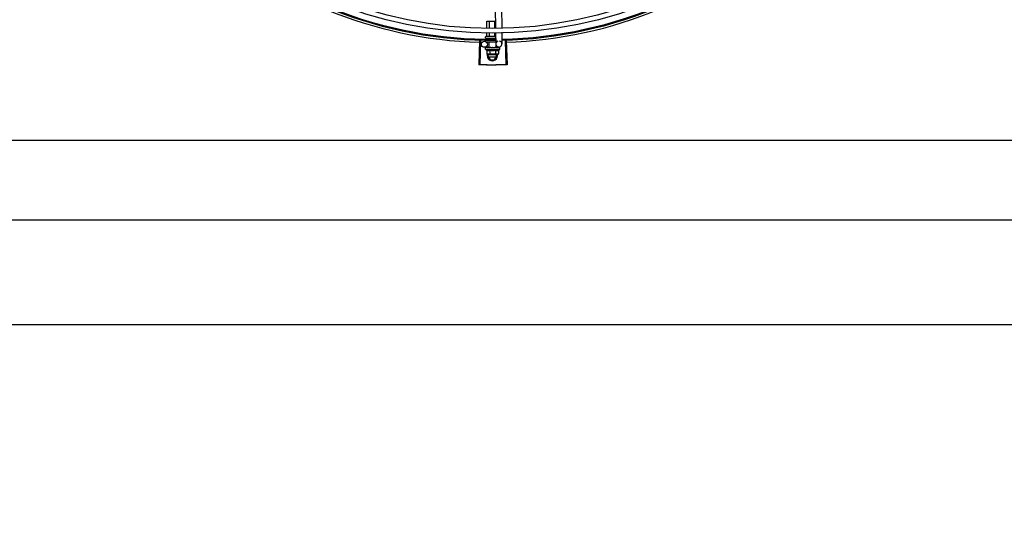
# Model space of a CAD drawing. Units: millimetres. Extents: x 387 to 1281, y -462 to 153.
# Drawn here: x 768 to 769, y -355 to -355 of the extents above; entities that cross this region are included whole.
import ezdxf

# ---------------------------------------------------------------- set-up
doc = ezdxf.new("R2010")
doc.units = ezdxf.units.MM
doc.linetypes.add('CONTINUO', pattern=[0])
doc.linetypes.add('DASHED2', pattern=[0.375, 0.25, -0.125])
for name, color, linetype in [('-teeqpp', 252, 'Continuous'), ('AC-TUB', 4, 'Continuous'), ('ACHURA', 174, 'Continuous'), ('EQP', 31, 'Continuous'), ('ESTACIONAMENTO', 2, 'CONTINUO')]:
    doc.layers.add(name, color=color, linetype=linetype)

# ---------------------------------------------------------------- blocks, each defined once
blk = doc.blocks.new('VAGA1')
at = {"layer": 'ESTACIONAMENTO', "color": 164, "linetype": 'DASHED2'}
blk.add_arc((-2528887.01162, 1741341.96465), 173.44417, 91.1109514, 105.6773102, dxfattribs=at)

msp = doc.modelspace()

# ---------------------------------------------------------------- linework, layer by layer
at = {"layer": '-teeqpp'}
for p, q in [((768.66593, -354.56139), (768.66622, -354.5803)), ((768.67193, -354.56109), (768.67221, -354.58001)), ((768.65789, -354.57392), (768.66612, -354.57392)), ((768.65789, -354.58071), (768.65789, -354.57392)), ((768.66048, -354.58058), (768.66048, -354.57392)), ((768.66566, -354.58033), (768.66566, -354.57392)), ((768.66566, -354.58822), (768.66566, -354.58482)), ((768.66628, -354.58479), (768.66645, -354.59606)), ((768.67228, -354.5845), (768.67245, -354.59597)), ((768.65053, -354.59273), (768.64984, -354.61627)), ((768.65164, -354.59276), (768.651, -354.6163)), ((768.65657, -354.58992), (768.65657, -354.58892)), ((768.65657, -354.59332), (768.65657, -354.59242)), ((768.65707, -354.58842), (768.66607, -354.58842)), ((768.65707, -354.59042), (768.66637, -354.59042)), ((768.65723, -354.59392), (768.66642, -354.59392)), ((768.65789, -354.58822), (768.65789, -354.58521)), ((768.65789, -354.59099), (768.65789, -354.59042)), ((768.66002, -354.59942), (768.66002, -354.59392)), ((768.66048, -354.58822), (768.66048, -354.58508)), ((768.66048, -354.59096), (768.66048, -354.59042)), ((768.66566, -354.59089), (768.66566, -354.59042)), ((768.6756, -354.59273), (768.6763, -354.61627)), ((768.6767, -354.5927), (768.67746, -354.61623)), ((768.66001, -354.59916), (768.6555, -354.59923)), ((768.65645, -354.60142), (768.65645, -354.59976)), ((768.65645, -354.60142), (768.67045, -354.60142)), ((768.65652, -354.59956), (768.65654, -354.59954)), ((768.65658, -354.59954), (768.65654, -354.59954)), ((768.6566, -354.59956), (768.65658, -354.59954)), ((768.65741, -354.59955), (768.6566, -354.59954)), ((768.65743, -354.59955), (768.65733, -354.59954)), ((768.6575, -354.59956), (768.65745, -354.59954)), ((768.65768, -354.60209), (768.65768, -354.6057)), ((768.65878, -354.59956), (768.65887, -354.59954)), ((768.65901, -354.59955), (768.65887, -354.59954)), ((768.65912, -354.59956), (768.65905, -354.59954)), ((768.66002, -354.59942), (768.66688, -354.59942)), ((768.66045, -354.59942), (768.66045, -354.59957)), ((768.66096, -354.5996), (768.66045, -354.59957)), ((768.66056, -354.60209), (768.66056, -354.6057)), ((768.66127, -354.59955), (768.66118, -354.59954)), ((768.66302, -354.59992), (768.66319, -354.59972)), ((768.66605, -354.59955), (768.66594, -354.59954)), ((768.66659, -354.59957), (768.66621, -354.59959)), ((768.66634, -354.60209), (768.66634, -354.6057)), ((768.66645, -354.59942), (768.66645, -354.59958)), ((768.66714, -354.59956), (768.66645, -354.59957)), ((768.6673, -354.59956), (768.66659, -354.59957)), ((768.66688, -354.59942), (768.66688, -354.59756)), ((768.6695, -354.59902), (768.66688, -354.59906)), ((768.66786, -354.59954), (768.66714, -354.59956)), ((768.66804, -354.59954), (768.6673, -354.59956)), ((768.66812, -354.59955), (768.66804, -354.59954)), ((768.66922, -354.60209), (768.66922, -354.6057)), ((768.67036, -354.59954), (768.66962, -354.59955)), ((768.67032, -354.59954), (768.66962, -354.59955)), ((768.67038, -354.59955), (768.67036, -354.59954)), ((768.67045, -354.60142), (768.67045, -354.59976)), ((768.65768, -354.6057), (768.65845, -354.60592)), ((768.65895, -354.60592), (768.65845, -354.60592)), ((768.65857, -354.60746), (768.65946, -354.60592)), ((768.65857, -354.60746), (768.66088, -354.61146)), ((768.66705, -354.60656), (768.65909, -354.60656)), ((768.65909, -354.60836), (768.66705, -354.60836)), ((768.66845, -354.60592), (768.65912, -354.60592)), ((768.66088, -354.61146), (768.66526, -354.61146)), ((768.66526, -354.61146), (768.66757, -354.60746)), ((768.66757, -354.60746), (768.66667, -354.60592)), ((768.66922, -354.6057), (768.66845, -354.60592))]:
    msp.add_line(p, q, dxfattribs=at)
for points in [[(768.65893, -354.59957), (768.65842, -354.59956), (768.6575, -354.59954)], [(768.66045, -354.59957), (768.65977, -354.59956), (768.65912, -354.59955)], [(768.66224, -354.5996), (768.66193, -354.59958), (768.66156, -354.59956), (768.66127, -354.59955)], [(768.66594, -354.59954), (768.66554, -354.59956), (768.66515, -354.59958), (768.66481, -354.5996)], [(768.66957, -354.59954), (768.66859, -354.59956), (768.66815, -354.59956)], [(768.66945, -354.59954), (768.66848, -354.59956), (768.66815, -354.59956)]]:
    msp.add_lwpolyline(points, dxfattribs=at)
for centre, radius in [((768.66304, -354.17147), 0.41395), ((768.66304, -354.17147), 0.40945), ((768.65545, -354.59623), 0.003)]:
    msp.add_circle(centre, radius, dxfattribs=at)
for centre, radius, start, end in [((768.66304, -354.17147), 0.42, 271.27538, 315.46738), ((768.66304, -354.17147), 0.42095, 271.27448, 315.45399), ((768.66304, -354.17147), 0.42095, 226.27339, 270.46443), ((768.66304, -354.17147), 0.42, 226.27432, 270.46373), ((768.66304, -354.17147), 0.42306, 226.75286, 268.29174), ((768.66304, -354.17147), 0.42306, 271.86465, 313.25448), ((768.65707, -354.58892), 0.0005, 90.00367, 180.00367), ((768.65707, -354.58992), 0.0005, 180.00367, 270.00367), ((768.66945, -354.59602), 0.003, 105.86544, 75.86544), ((768.66345, -354.59017), 0.01325, 238.11288, 244.17153), ((768.66345, -354.59017), 0.01227, 256.39663, 283.61071), ((768.66345, -354.59017), 0.01325, 295.83581, 301.89446), ((768.66307, -354.60746), 0.005, 161.54805, 18.05744), ((768.66345, -354.58655), 0.01936, 261.43056, 278.57677)]:
    msp.add_arc(centre, radius, start, end, dxfattribs=at)
for points, start_tangent, end_tangent in [([(768.65766, -354.58842), (768.65772, -354.58841), (768.65779, -354.58838), (768.65784, -354.58834), (768.65787, -354.58828), (768.65789, -354.58822)], (1, 0.000064), (-0.000064, 1)), ([(768.66036, -354.58842), (768.66039, -354.58841), (768.66043, -354.58838), (768.66045, -354.58834), (768.66047, -354.58828), (768.66048, -354.58822)], (1, 0.000064), (-0.000064, 1)), ([(768.66577, -354.58842), (768.66574, -354.58841), (768.66571, -354.58838), (768.66568, -354.58834), (768.66566, -354.58828), (768.66566, -354.58822)], (-1, -0.000064), (-0.000064, 1)), ([(768.65645, -354.59976), (768.65646, -354.59971), (768.65646, -354.5997)], (-0.000064, 1), (0.209969, 0.977708)), ([(768.6565, -354.59992), (768.65647, -354.59987), (768.65646, -354.59981), (768.65645, -354.59976)], (-0.498424, 0.866933), (-0.000064, 1)), ([(768.65646, -354.5997), (768.65647, -354.59966)], (0.209969, 0.977708), (0.324279, 0.945961)), ([(768.65647, -354.59966), (768.65649, -354.59961), (768.65652, -354.59956)], (0.324279, 0.945961), (0.548439, 0.836191)), ([(768.6565, -354.59992), (768.65651, -354.59982), (768.65652, -354.59972)], (0.097213, 0.995264), (0.118377, 0.992969)), ([(768.65657, -354.59954), (768.65655, -354.59957), (768.65653, -354.59963), (768.65652, -354.59972)], (-0.985714, -0.16843), (-0.118377, -0.992969)), ([(768.65658, -354.59954), (768.65657, -354.59954)], (-0.998999, -0.044725), (-0.985714, -0.16843)), ([(768.65658, -354.59954), (768.65658, -354.59954)], (-0.995183, 0.098034), (-0.998999, -0.044725)), ([(768.65718, -354.59992), (768.65705, -354.59986), (768.65693, -354.5998), (768.65683, -354.59974), (768.65674, -354.59968), (768.65666, -354.59962), (768.6566, -354.59956)], (-0.91601, 0.401156), (-0.687161, 0.726505)), ([(768.65718, -354.59992), (768.65722, -354.59982), (768.65726, -354.59972)], (0.361813, 0.932251), (0.377011, 0.926209)), ([(768.65741, -354.59955), (768.65737, -354.59957), (768.65731, -354.59963), (768.65726, -354.59972)], (-0.958325, -0.285682), (-0.377011, -0.926209)), ([(768.6573, -354.59955), (768.65733, -354.59954)], (0.955679, 0.29441), (0.999997, -0.002355)), ([(768.65743, -354.59954), (768.65741, -354.59955)], (-0.993259, -0.115918), (-0.958325, -0.285682)), ([(768.65745, -354.59954), (768.65743, -354.59954), (768.65743, -354.59954)], (-0.999902, 0.014001), (-0.993259, -0.115918)), ([(768.65863, -354.59992), (768.65822, -354.5998), (768.65783, -354.59968), (768.6575, -354.59956)], (-0.96566, 0.25981), (-0.924965, 0.380051)), ([(768.65768, -354.60209), (768.65784, -354.60217), (768.65801, -354.60223), (768.65818, -354.60229), (768.65835, -354.60234), (768.65851, -354.60238), (768.65869, -354.60241), (768.65888, -354.60243), (768.6591, -354.60244), (768.65935, -354.60243), (768.65962, -354.6024), (768.65992, -354.60233), (768.66024, -354.60223), (768.66056, -354.60209)], (0.900102, -0.435678), (0.900047, 0.435794)), ([(768.65863, -354.59992), (768.65869, -354.59982), (768.65876, -354.59972)], (0.534073, 0.845438), (0.542488, 0.840064)), ([(768.65876, -354.59956), (768.65878, -354.59956)], (0.960144, 0.279507), (0.960196, 0.279327)), ([(768.6589, -354.59958), (768.65883, -354.59963), (768.65876, -354.59972)], (-0.892611, -0.450827), (-0.542488, -0.840064)), ([(768.65893, -354.59957), (768.65892, -354.59957), (768.6589, -354.59958)], (-0.92259, -0.385782), (-0.892611, -0.450827)), ([(768.65905, -354.59954), (768.65902, -354.59954), (768.65893, -354.59956)], (-0.999894, 0.014576), (-0.931571, -0.363559)), ([(768.65893, -354.59956), (768.65893, -354.59957)], (-0.931571, -0.363559), (-0.92259, -0.385782)), ([(768.66065, -354.59992), (768.66037, -354.59986), (768.6601, -354.5998), (768.65984, -354.59974), (768.65959, -354.59968), (768.65935, -354.59962), (768.65912, -354.59956)], (-0.978124, 0.208025), (-0.964056, 0.265699)), ([(768.66065, -354.59992), (768.66073, -354.59982), (768.66081, -354.59972)], (0.624272, 0.781207), (0.627819, 0.77836)), ([(768.66094, -354.5996), (768.66091, -354.59963), (768.66081, -354.59972)], (-0.865273, -0.501301), (-0.627819, -0.77836)), ([(768.66096, -354.59959), (768.66094, -354.5996)], (-0.886516, -0.462699), (-0.865273, -0.501301)), ([(768.66118, -354.59954), (768.66114, -354.59954), (768.66102, -354.59957), (768.66096, -354.59959)], (-0.999651, 0.026426), (-0.886516, -0.462699)), ([(768.66302, -354.59992), (768.66243, -354.5998), (768.66184, -354.59968), (768.66127, -354.59955)], (-0.981455, 0.191694), (-0.974973, 0.222324)), ([(768.66224, -354.5996), (768.66226, -354.59961), (768.66237, -354.59964)], (0.992839, -0.119464), (0.909925, -0.414773)), ([(768.66302, -354.59992), (768.66269, -354.59978), (768.66237, -354.59964)], (-0.925966, 0.377606), (-0.909921, 0.414781)), ([(768.66367, -354.59955), (768.66354, -354.59954), (768.66341, -354.59957), (768.66329, -354.59963), (768.66319, -354.59972)], (-0.977304, 0.211842), (-0.656418, -0.754397)), ([(768.6645, -354.59973), (768.66424, -354.59968), (768.66396, -354.59962), (768.66367, -354.59955)], (-0.979776, 0.200097), (-0.977303, 0.211844)), ([(768.66453, -354.59973), (768.6645, -354.59973)], (-0.979826, 0.199853), (-0.979776, 0.200097)), ([(768.66453, -354.59973), (768.66458, -354.59969), (768.66469, -354.59963), (768.6648, -354.5996), (768.66481, -354.5996)], (0.725159, 0.688581), (0.99498, 0.100072)), ([(768.66543, -354.59992), (768.66513, -354.59986), (768.66483, -354.59979), (768.66453, -354.59973), (768.66453, -354.59973)], (-0.979964, 0.199174), (-0.979826, 0.199853)), ([(768.66543, -354.59992), (768.66552, -354.59982), (768.6656, -354.59972)], (0.641473, 0.767146), (0.638077, 0.769972)), ([(768.66594, -354.59954), (768.66593, -354.59954), (768.66581, -354.59957), (768.66569, -354.59963), (768.6656, -354.59972)], (-0.999696, -0.024675), (-0.638077, -0.769972)), ([(768.66621, -354.59959), (768.66605, -354.59955)], (-0.974203, 0.225672), (-0.973829, 0.227282)), ([(768.66645, -354.59965), (768.66621, -354.59959)], (-0.97455, 0.22417), (-0.974203, 0.225672)), ([(768.66634, -354.60209), (768.66666, -354.60223), (768.66698, -354.60233), (768.66728, -354.6024), (768.66755, -354.60243), (768.6678, -354.60244), (768.66802, -354.60243), (768.66821, -354.60241), (768.66839, -354.60238), (768.66856, -354.60234), (768.66872, -354.60229), (768.66889, -354.60223), (768.66906, -354.60217), (768.66922, -354.60209)], (0.900102, -0.435678), (0.900047, 0.435794)), ([(768.66662, -354.59969), (768.6666, -354.59968), (768.66645, -354.59965)], (-0.974629, 0.223825), (-0.97455, 0.22417)), ([(768.66671, -354.59971), (768.66662, -354.59969)], (-0.974615, 0.223887), (-0.974629, 0.223825)), ([(768.66713, -354.5998), (768.66671, -354.59971)], (-0.973983, 0.22662), (-0.974615, 0.223887)), ([(768.66721, -354.59982), (768.66713, -354.5998)], (-0.973722, 0.227742), (-0.973983, 0.22662)), ([(768.66735, -354.59985), (768.66721, -354.59982)], (-0.973222, 0.229866), (-0.973722, 0.227742)), ([(768.66761, -354.59992), (768.66735, -354.59985)], (-0.971873, 0.235504), (-0.973222, 0.229866)), ([(768.66761, -354.59992), (768.66768, -354.59982), (768.66775, -354.59972)], (0.574221, 0.8187), (0.56643, 0.82411)), ([(768.66804, -354.59954), (768.66802, -354.59954), (768.66792, -354.59957), (768.66783, -354.59963), (768.66775, -354.59972)], (-0.999926, -0.012181), (-0.56643, -0.82411)), ([(768.66786, -354.59954), (768.66788, -354.59954), (768.66789, -354.59954)], (0.999892, 0.014704), (0.995612, -0.093581)), ([(768.66815, -354.59956), (768.66812, -354.59955)], (-0.960179, 0.279384), (-0.960232, 0.279204)), ([(768.66815, -354.59956), (768.66815, -354.59956)], (-0.960165, 0.279434), (-0.960179, 0.279384)), ([(768.66818, -354.59957), (768.66815, -354.59956)], (-0.960083, 0.279716), (-0.960165, 0.279434)), ([(768.66928, -354.59992), (768.66893, -354.5998), (768.66854, -354.59968), (768.66818, -354.59957)], (-0.943078, 0.332572), (-0.960083, 0.279716)), ([(768.66928, -354.59992), (768.66933, -354.59982), (768.66938, -354.59971)], (0.434177, 0.900828), (0.420177, 0.907442)), ([(768.66957, -354.59954), (768.66956, -354.59954), (768.66949, -354.59957), (768.66943, -354.59963), (768.66938, -354.59971)], (-0.999997, -0.002483), (-0.420177, -0.907442)), ([(768.66945, -354.59954), (768.66947, -354.59954), (768.66947, -354.59954)], (0.9999, 0.014129), (0.993274, -0.115791)), ([(768.66961, -354.59955), (768.66957, -354.59954)], (-0.955717, 0.294287), (-0.999997, -0.002483)), ([(768.66962, -354.59955), (768.66961, -354.59955)], (-0.908856, 0.417111), (-0.955717, 0.294287)), ([(768.67026, -354.59992), (768.67018, -354.59985), (768.67008, -354.59979), (768.66998, -354.59973), (768.66987, -354.59967), (768.66975, -354.59962), (768.66962, -354.59955)], (-0.768963, 0.639293), (-0.908854, 0.417114)), ([(768.67026, -354.59992), (768.67028, -354.59982), (768.67029, -354.59971)], (0.200281, 0.979738), (0.179899, 0.983685)), ([(768.67036, -354.59954), (768.67036, -354.59954), (768.67034, -354.59957), (768.67032, -354.59963), (768.67029, -354.59971)], (-0.98601, 0.166688), (-0.179899, -0.983685)), ([(768.67032, -354.59954), (768.67033, -354.59954)], (0.99517, 0.098162), (0.999005, -0.044598)), ([(768.67045, -354.59976), (768.67045, -354.59971), (768.67043, -354.59966), (768.67041, -354.59961), (768.67038, -354.59955)], (-0.000064, 1), (-0.548546, 0.836121)), ([(768.65768, -354.6057), (768.65797, -354.60578), (768.65826, -354.60584), (768.65846, -354.60587)], (0.957446, -0.288614), (0.990715, -0.135955)), ([(768.65846, -354.60587), (768.65855, -354.60588), (768.65883, -354.60591), (768.65895, -354.60591)], (0.990715, -0.135955), (0.999388, -0.03499)), ([(768.65895, -354.60591), (768.65912, -354.60592)], (0.999388, -0.03499), (1, 0.000064)), ([(768.65912, -354.60592), (768.65941, -354.60591), (768.6597, -354.60588), (768.65998, -354.60584), (768.66027, -354.60578), (768.66056, -354.6057)], (1, 0.000064), (0.957409, 0.288736)), ([(768.66634, -354.6057), (768.66663, -354.60578), (768.66692, -354.60584), (768.66721, -354.60588), (768.66749, -354.60591), (768.66778, -354.60592)], (0.957446, -0.288614), (1, 0.000064)), ([(768.66778, -354.60592), (768.66795, -354.60591)], (1, 0.000064), (0.999383, 0.035118)), ([(768.66795, -354.60591), (768.66807, -354.60591), (768.66836, -354.60588), (768.66864, -354.60584), (768.66893, -354.60578), (768.66922, -354.6057)], (0.999383, 0.035118), (0.957409, 0.288736)), ([(768.651, -354.6163), (768.64984, -354.61627)], (-0.999634, 0.027058), (-0.99956, 0.02967)), ([(768.65483, -354.61639), (768.651, -354.6163)], (-0.99983, 0.018455), (-0.999634, 0.027057)), ([(768.65483, -354.61639), (768.651, -354.6163)], (-0.99983, 0.018455), (-0.999634, 0.027058)), ([(768.65924, -354.61645), (768.65483, -354.61639)], (-0.999964, 0.008542), (-0.99983, 0.018455)), ([(768.65924, -354.61645), (768.65866, -354.61645), (768.65483, -354.61639)], (-0.999964, 0.008542), (-0.99983, 0.018455)), ([(768.66365, -354.61647), (768.65982, -354.61646), (768.65924, -354.61645)], (-0.999999, -0.001371), (-0.999964, 0.008542)), ([(768.66365, -354.61647), (768.65924, -354.61645)], (-0.999999, -0.001371), (-0.999964, 0.008542)), ([(768.66806, -354.61644), (768.66365, -354.61647)], (-0.999936, -0.011284), (-0.999999, -0.001371)), ([(768.66806, -354.61644), (768.66748, -354.61644), (768.66365, -354.61647)], (-0.999936, -0.011284), (-0.999999, -0.001371)), ([(768.67247, -354.61637), (768.66864, -354.61643), (768.66806, -354.61644)], (-0.999775, -0.021197), (-0.999936, -0.011284)), ([(768.67247, -354.61637), (768.66806, -354.61644)], (-0.999775, -0.021197), (-0.999936, -0.011284)), ([(768.6763, -354.61627), (768.67247, -354.61637)], (-0.999556, -0.0298), (-0.999775, -0.021197)), ([(768.6763, -354.61627), (768.67247, -354.61637)], (-0.999556, -0.029798), (-0.999775, -0.021197)), ([(768.67746, -354.61623), (768.6763, -354.61627)], (-0.999475, -0.032411), (-0.999556, -0.0298))]:
    msp.add_spline(points, degree=3, dxfattribs=dict(at, start_tangent=start_tangent, end_tangent=end_tangent))
at = {"layer": 'AC-TUB', "color": 2}
for p, q in [((770.22282, -354.68985), (768.08192, -354.68999)), ((768.03833, -354.76719), (770.26633, -354.76704))]:
    msp.add_line(p, q, dxfattribs=at)
at = {"layer": 'EQP', "color": 31, "linetype": 'Continuous'}
msp.add_line((767.97383, -354.86907), (770.32376, -354.86892), dxfattribs=at)

# ---------------------------------------------------------------- block references
at = {"layer": 'ACHURA', "color": 1, "linetype": 'Continuous', "lineweight": 5, "rotation": 179.4034924530202}
msp.add_blockref('VAGA1', (-2509877.38499, 1767389.28893), dxfattribs=at)

doc.saveas('drawing.dxf')
